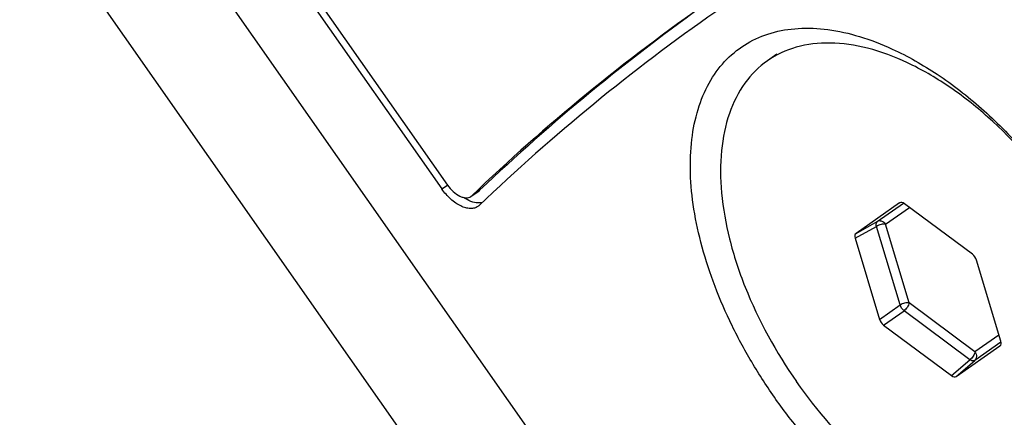
# Paper-space layout '13000550_1' of a CAD drawing. Units: millimetres. Extents: x 0 to 297, y 0 to 210.
# Drawn here: x 252 to 255, y 154 to 155 of the extents above; entities that cross this region are included whole.
import ezdxf

# ---------------------------------------------------------------- set-up
doc = ezdxf.new("R2010")
doc.units = ezdxf.units.MM
doc.header["$LTSCALE"] = 16.335
doc.layers.get('0').update_dxf_attribs({"linetype": 'CONTINUOUS'})

psp = doc.layouts.new('13000550_1')

# ---------------------------------------------------------------- linework, layer by layer
at = {"color": 7, "linetype": 'CONTINUOUS'}
for p, q in [((252.756138, 155.27973), (253.386153, 154.379976)), ((252.76891, 155.288673), (253.398925, 154.388919)), ((252.617565, 155.209793), (254.262237, 152.860958)), ((254.225453, 152.493384), (252.420102, 155.071693)), ((254.152676, 154.68865), (254.131204, 154.673615)), ((253.452492, 154.362947), (253.471272, 154.376096)), ((254.433507, 154.348149), (254.333648, 154.278228)), ((254.433507, 154.348149), (254.434005, 154.348451)), ((254.600066, 154.23035), (254.444564, 154.346162)), ((254.331734, 154.267158), (254.387377, 154.081423)), ((254.664852, 154.031558), (254.609208, 154.217293)), ((254.39652, 154.068367), (254.552022, 153.952554)), ((254.563079, 153.950567), (254.662938, 154.020489)), ((254.663391, 154.020853), (254.662938, 154.020489))]:
    psp.add_line(p, q, dxfattribs=at)
at = {"color": 9, "linetype": 'CONTINUOUS'}
for p, q in [((253.386153, 154.379976), (253.398925, 154.388919)), ((253.454417, 154.364528), (253.473254, 154.377718)), ((254.382362, 154.305353), (254.442517, 154.347474)), ((254.433507, 154.348149), (254.434017, 154.348428)), ((254.401305, 154.299159), (254.45613, 154.337548)), ((254.333648, 154.278228), (254.382362, 154.305353)), ((254.455219, 154.119197), (254.401305, 154.299159)), ((254.331734, 154.267158), (254.380448, 154.294283)), ((254.434362, 154.114322), (254.380448, 154.294283)), ((254.605888, 154.006984), (254.455219, 154.119197)), ((254.387377, 154.081423), (254.434362, 154.114322)), ((254.39652, 154.068367), (254.443504, 154.101265)), ((254.594173, 153.989052), (254.443504, 154.101265)), ((254.665384, 154.029186), (254.605229, 153.987065)), ((254.660713, 154.045374), (254.605888, 154.006984)), ((254.662938, 154.020489), (254.663374, 154.020872)), ((254.552022, 153.952554), (254.594173, 153.989052)), ((254.563079, 153.950567), (254.605229, 153.987065))]:
    psp.add_line(p, q, dxfattribs=at)
at = {"color": 7, "linetype": 'CONTINUOUS'}
for centre, radius, start, end in [((256.62284, 151.051399), 4.584292, 124.952215, 133.72103), ((256.765989, 150.912854), 4.779894, 125.407203, 133.540874), ((256.634023, 151.035456), 4.575765, 124.952335, 133.720676), ((253.461366, 154.390231), 0.01726, 305.021971, 313.532181), ((253.443119, 154.376321), 0.016332, 305.024418, 313.771844), ((253.454132, 154.360587), 0.025127, 305.024404, 313.771604)]:
    psp.add_arc(centre, radius, start, end, dxfattribs=at)
for centre, major_axis, ratio, start_param, end_param in [((254.442686, 154.33497), (-0.009163, 0.013191), 0.57211136, -1.04066695, -0.06110202), ((254.342894, 154.265094), (-0.009261, 0.013122), 0.57211136, -0.00213939, 1.04066695), ((254.598086, 154.219234), (-0.009177, 0.013106), 0.57649588, -2.0921995, -1.04939315), ((254.3985, 154.079482), (-0.009177, 0.013106), 0.57649588, 1.04939315, 2.0921995), ((254.653692, 154.033622), (-0.009261, 0.013122), 0.57211136, -3.08049064, -2.1009257), ((254.5539, 153.963746), (-0.009163, 0.013191), 0.57211136, -4.18225961, -3.13945326)]:
    psp.add_ellipse(centre, major_axis=major_axis, ratio=ratio, start_param=start_param, end_param=end_param, dxfattribs=at)
for points, knots in [([(254.14688, 153.903296), (254.127347, 153.931193), (254.090805, 153.988199), (254.043838, 154.076876), (254.005824, 154.166703), (253.977593, 154.255815), (253.959776, 154.342382), (253.952811, 154.424634), (253.956945, 154.500906), (253.972265, 154.569649), (253.998718, 154.629386), (254.036041, 154.678606), (254.083486, 154.715778), (254.139657, 154.739739), (254.202846, 154.750052), (254.271461, 154.746825), (254.344027, 154.73041), (254.392161, 154.711734), (254.416499, 154.70055)], [0, 0, 0, 0, 0.0824324, 0.16368287, 0.24261892, 0.31821015, 0.38958783, 0.45611581, 0.51747764, 0.57378192, 0.6256746, 0.67441226, 0.72179976, 0.76990942, 0.82065842, 0.87547211, 0.93516706, 1, 1, 1, 1]), ([(254.798994, 154.359912), (254.751865, 154.42722), (254.671454, 154.519243), (254.548226, 154.616229), (254.45564, 154.67007), (254.364341, 154.704446), (254.27732, 154.717856), (254.197607, 154.709108), (254.151045, 154.687508), (254.131204, 154.673615)], [0, 0, 0, 0, 0.30665638, 0.45062927, 0.58397673, 0.70477634, 0.81269488, 0.90960511, 1, 1, 1, 1]), ([(254.416499, 154.70055), (254.452313, 154.684092), (254.52381, 154.643198), (254.624085, 154.565104), (254.718425, 154.470486), (254.774748, 154.399035), (254.801107, 154.361391)], [0, 0, 0, 0, 0.22820787, 0.47457474, 0.73391912, 1, 1, 1, 1]), ([(254.131204, 154.673615), (254.111363, 154.659723), (254.075141, 154.623356), (254.039656, 154.551442), (254.022495, 154.465083), (254.023572, 154.367533), (254.0425, 154.262116), (254.09149, 154.113148), (254.150461, 154.006113), (254.197591, 153.938805)], [0, 0, 0, 0, 0.09039489, 0.18730512, 0.29522366, 0.41602327, 0.54937073, 0.69334362, 1, 1, 1, 1]), ([(253.468553, 154.340011), (253.46614, 154.338321), (253.460441, 154.335715), (253.450669, 154.334774), (253.439983, 154.336587), (253.428742, 154.341), (253.417311, 154.347822), (253.402039, 154.360047), (253.392042, 154.371565), (253.386153, 154.379976)], [0, 0, 0, 0, 0.08869659, 0.18428275, 0.2914688, 0.41215858, 0.54594879, 0.69080046, 1, 1, 1, 1]), ([(253.398925, 154.388919), (253.402753, 154.383452), (253.411134, 154.373806), (253.423702, 154.364736), (253.433919, 154.360719), (253.440867, 154.359542), (253.447219, 154.360155), (253.450924, 154.361849), (253.452492, 154.362947)], [0, 0, 0, 0, 0.30938841, 0.58754039, 0.70831882, 0.81558674, 0.91124436, 1, 1, 1, 1]), ([(253.478557, 154.349131), (253.475429, 154.348308), (253.466543, 154.347473), (253.451409, 154.351093), (253.440754, 154.35695), (253.435383, 154.360606)], [0, 0, 0, 0, 0.21169431, 0.57480686, 1, 1, 1, 1]), ([(254.865382, 153.625101), (254.845541, 153.611208), (254.798979, 153.589608), (254.719265, 153.58086), (254.632245, 153.59427), (254.540946, 153.628646), (254.44836, 153.682487), (254.325132, 153.779473), (254.244721, 153.871496), (254.197591, 153.938805)], [0, 0, 0, 0, 0.09039489, 0.18730512, 0.29522366, 0.41602327, 0.54937073, 0.69334362, 1, 1, 1, 1]), ([(254.988269, 153.883979), (254.990454, 153.857283), (254.991541, 153.805664), (254.982148, 153.73186), (254.961711, 153.666279), (254.930409, 153.610429), (254.888681, 153.565841), (254.837524, 153.53397), (254.778507, 153.515732), (254.713325, 153.511305), (254.643488, 153.520421), (254.570402, 153.542623), (254.495493, 153.5773), (254.42024, 153.62365), (254.346157, 153.680657), (254.274749, 153.7471), (254.207484, 153.821565), (254.166414, 153.8754), (254.14688, 153.903296)], [0, 0, 0, 0, 0.06483294, 0.12452789, 0.17934158, 0.23009058, 0.27820024, 0.32558774, 0.3743254, 0.42621808, 0.48252236, 0.54388419, 0.61041217, 0.68178985, 0.75738108, 0.83631713, 0.9175676, 1, 1, 1, 1])]:
    psp.add_open_spline(points, degree=3, knots=knots, dxfattribs=at)
at = {"color": 9, "linetype": 'CONTINUOUS'}
for points, knots in [([(254.380448, 154.294283), (254.380151, 154.295464), (254.379469, 154.299122), (254.380225, 154.30383), (254.382362, 154.305353)], [0, 0, 0, 0, 0.31674039, 1, 1, 1, 1]), ([(254.401305, 154.299159), (254.397913, 154.299768), (254.390514, 154.298868), (254.383656, 154.296296), (254.380448, 154.294283)], [0, 0, 0, 0, 0.47641394, 1, 1, 1, 1]), ([(254.401305, 154.299159), (254.399136, 154.302256), (254.393284, 154.307173), (254.385264, 154.306955), (254.382362, 154.305353)], [0, 0, 0, 0, 0.53286189, 1, 1, 1, 1]), ([(254.455219, 154.119197), (254.451827, 154.119807), (254.444427, 154.118907), (254.43757, 154.116334), (254.434362, 154.114322)], [0, 0, 0, 0, 0.4764138, 1, 1, 1, 1]), ([(254.455219, 154.119197), (254.454631, 154.115802), (254.451255, 154.109156), (254.446492, 154.103592), (254.443504, 154.101265)], [0, 0, 0, 0, 0.47641394, 1, 1, 1, 1]), ([(254.605888, 154.006984), (254.6053, 154.003589), (254.601924, 153.996943), (254.597161, 153.991379), (254.594173, 153.989052)], [0, 0, 0, 0, 0.4764138, 1, 1, 1, 1]), ([(254.605888, 154.006984), (254.608057, 154.003887), (254.610675, 153.996706), (254.607728, 153.989245), (254.605229, 153.987065)], [0, 0, 0, 0, 0.53286202, 1, 1, 1, 1]), ([(254.605229, 153.987065), (254.604598, 153.986631), (254.600783, 153.985322), (254.596752, 153.987307), (254.594173, 153.989052)], [0, 0, 0, 0, 0.19751159, 1, 1, 1, 1])]:
    psp.add_open_spline(points, degree=3, knots=knots, dxfattribs=at)
psp.add_open_spline([(254.443504, 154.101265), (254.439394, 154.104633), (254.43612, 154.109308), (254.434362, 154.114322)], degree=3, dxfattribs=at)

doc.saveas('drawing.dxf')
